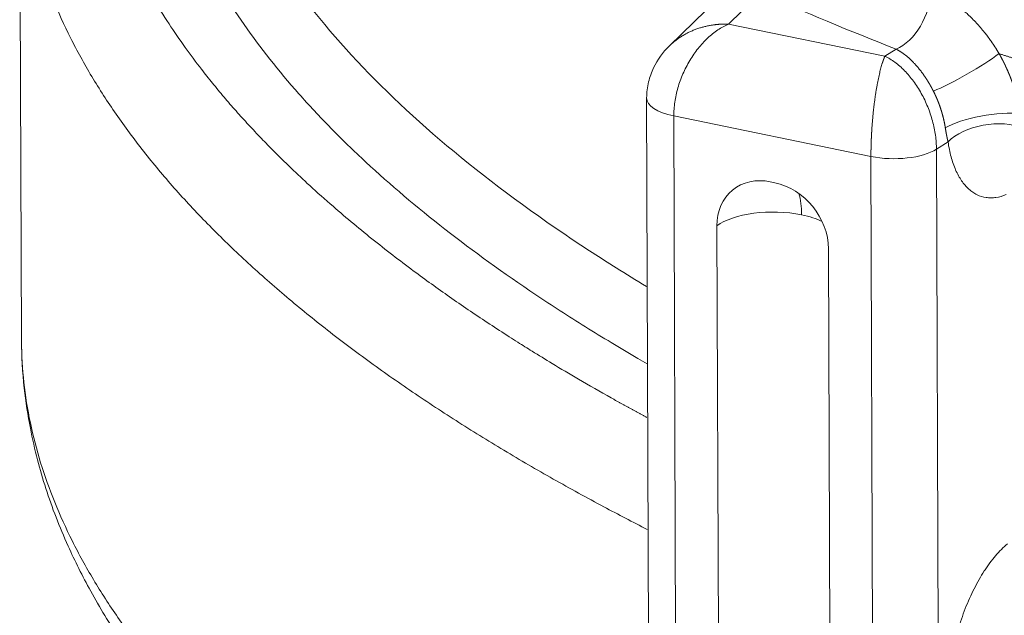
# Model space of a CAD drawing. Units: millimetres. Extents: x 0 to 594, y 0 to 420.
# Drawn here: x 360 to 376, y 157 to 167 of the extents above; entities that cross this region are included whole.
import ezdxf

# ---------------------------------------------------------------- set-up
doc = ezdxf.new("R2010")
doc.units = ezdxf.units.MM
doc.layers.add('1', color=7, linetype='Continuous', true_color=0xffffff)

msp = doc.modelspace()

# ---------------------------------------------------------------- linework, layer by layer
at = {"layer": '1', "color": 3, "linetype": 'Continuous', "lineweight": 18}
for p, q in [((359.5604, 169.6577), (359.59, 161.31)), ((371.2587, 167.0927), (370.3364, 166.1851)), ((369.9586, 165.3186), (370.18, 102.7915)), ((372.0097, 163.9307), (372.0837, 163.9155)), ((371.3343, 104.0263), (371.1247, 163.1983)), ((372.9752, 162.8178), (373.1847, 103.6458))]:
    msp.add_line(p, q, dxfattribs=at)
at = {"layer": '1', "color": 7, "linetype": 'Continuous', "lineweight": 13}
for p, q in [((371.8477, 167.0663), (371.3184, 166.5454)), ((371.3184, 166.5454), (373.91, 166.0125)), ((373.91, 166.0125), (374.0953, 166.1311)), ((370.4091, 165.0218), (370.6305, 102.4947)), ((373.6789, 164.3494), (370.4091, 165.0218)), ((374.9573, 164.5939), (374.7657, 164.4713)), ((374.7657, 164.4713), (374.9872, 101.9442)), ((373.6789, 164.3494), (373.9004, 101.8223))]:
    msp.add_line(p, q, dxfattribs=at)
for centre, major_axis, ratio, start_param, end_param in [((374.0926, 166.8936), (-0.3043, -0.7758), 0.6413108, 0.5535553, 2.0809114), ((375.239, 165.8071), (-0.7229, -0.4145), 0.1159127, 0.6933219, 2.3990497), ((370.7919, 165.3215), (0.8333, 0.003), 0.4033712, 3.1309935, 4.2336503), ((375.5994, 164.8139), (-0.8216, -0.1393), 0.2625991, 3.9191149, 5.6581135), ((375.6613, 164.4161), (-0.8249, -0.118), 0.558964, 3.9115953, 5.6499166), ((374.0617, 164.6491), (0.8333, 0.003), 0.4033712, 4.2336503, 5.7171802), ((372.0691, 163.023), (0.2014, 0.9795), 0.4215207, 5.1733623, 5.6087183), ((372.0499, 163.008), (-1.0417, -0.0037), 0.4033712, 4.2336503, 5.8044466), ((372.0499, 163.008), (-1.0417, -0.0037), 0.4033712, 3.8060501, 4.2336503)]:
    msp.add_ellipse(centre, major_axis=major_axis, ratio=ratio, start_param=start_param, end_param=end_param, dxfattribs=at)
at = {"layer": '1', "color": 3, "linetype": 'Continuous', "lineweight": 18}
for centre, start_param, end_param in [((372.0129, 163.0156), 5.5197859, 7.0905823), ((372.0869, 163.0004), 3.9489896, 5.5197859)]:
    msp.add_ellipse(centre, major_axis=(-0.6164, 0.7874), ratio=0.812165, start_param=start_param, end_param=end_param, dxfattribs=at)
at = {"layer": '1', "color": 7, "linetype": 'Continuous', "lineweight": 13}
for points, knots in [([(361.3986, 173.8961), (361.385, 173.8689), (361.3396, 173.7769), (361.2705, 173.6295), (361.1976, 173.4633), (361.1409, 173.326), (361.0984, 173.2176), (361.0686, 173.1384), (361.0278, 173.0266), (360.9673, 172.8509), (360.8845, 172.5796), (360.7985, 172.2427), (360.7316, 171.9008), (360.6851, 171.5715), (360.6567, 171.2721), (360.642, 170.959), (360.643, 170.6242), (360.6621, 170.2848), (360.6979, 169.958), (360.7432, 169.6686), (360.7991, 169.3858), (360.8686, 169.0969), (360.9569, 168.7895), (361.0596, 168.482), (361.1511, 168.2416), (361.2279, 168.0555), (361.2903, 167.911), (361.3733, 167.729), (361.4801, 167.5097), (361.6145, 167.2532), (361.7979, 166.9293), (362.0272, 166.5602), (362.2955, 166.1685), (362.5398, 165.8403), (362.7572, 165.5657), (362.9482, 165.3351), (363.1473, 165.1051), (363.3545, 164.8758), (363.5303, 164.689), (363.6905, 164.5236), (363.8537, 164.3589), (364.0847, 164.1332), (364.3899, 163.8472), (364.7353, 163.5393), (365.0956, 163.2334), (365.4405, 162.9527), (365.7843, 162.6838), (366.1121, 162.437), (366.4257, 162.2083), (366.7281, 161.9944), (367.0376, 161.7816), (367.3543, 161.5699), (367.617, 161.3993), (367.852, 161.2496), (368.0882, 161.1015), (368.4215, 160.8972), (368.8574, 160.638), (369.2017, 160.4406), (369.4135, 160.3217), (369.4547, 160.2987), (369.4959, 160.2757), (369.537, 160.2528), (369.578, 160.23), (369.619, 160.2074), (369.66, 160.1848), (369.7009, 160.1623), (369.7417, 160.1399), (369.7825, 160.1176), (369.8232, 160.0954), (369.8639, 160.0733), (369.9045, 160.0513), (369.9369, 160.0337), (369.9558, 160.0235), (369.9612, 160.0206)], [0, 0, 0, 0, 0.0056324, 0.0190463, 0.0304701, 0.0398988, 0.0473282, 0.0527548, 0.056176, 0.070285, 0.0887927, 0.1117215, 0.1391009, 0.1584831, 0.1787816, 0.2000032, 0.2221551, 0.2468547, 0.2690459, 0.2887108, 0.3058328, 0.3267775, 0.3477743, 0.368824, 0.3899276, 0.3972904, 0.4072434, 0.4197961, 0.4349608, 0.4527522, 0.4731879, 0.5026396, 0.5302464, 0.5559889, 0.572471, 0.5889869, 0.6055366, 0.6221202, 0.6387378, 0.6462722, 0.6583223, 0.6749079, 0.6960562, 0.7218011, 0.7438223, 0.7651212, 0.7856918, 0.805528, 0.8222459, 0.8389946, 0.855774, 0.8725837, 0.8894234, 0.8967614, 0.908734, 0.9253579, 0.9466563, 0.9726577, 0.9745976, 0.9765315, 0.9784592, 0.9803809, 0.9822965, 0.984206, 0.9861094, 0.9880068, 0.989898, 0.9917831, 0.9936621, 0.995535, 0.9974018, 0.9992624, 1, 1, 1, 1]), ([(369.9675, 160.9125), (369.9159, 160.9422), (369.5658, 161.1446), (369.2259, 161.3491), (368.6614, 161.7009), (368.3868, 161.8783), (367.0529, 162.7715), (366.1109, 163.5071), (365.1001, 164.444), (364.9062, 164.6322), (364.5354, 165.0102), (364.0046, 165.5795), (363.2478, 166.538), (362.7808, 167.3116), (362.4833, 167.893), (362.3929, 168.0869), (362.2299, 168.4751), (361.8664, 169.4458), (361.724, 170.4159), (361.7592, 171.3766), (361.7751, 171.5683), (361.8247, 171.9505), (361.8983, 172.3675), (362.014, 172.7812), (362.0893, 173.0047)], [0, 0, 0, 0, 0.0080522, 0.0548676, 0.0548676, 0.101683, 0.101683, 0.2889445, 0.2889445, 0.3357599, 0.3357599, 0.3825753, 0.4762061, 0.5698368, 0.5698368, 0.6166522, 0.6166522, 0.6634676, 0.8507291, 0.8507291, 0.8975445, 0.8975445, 0.9443599, 1, 1, 1, 1]), ([(362.4699, 171.692), (362.4732, 170.7671), (362.6852, 169.8318), (363.6013, 167.7977), (364.3873, 166.6998), (366.5155, 164.553), (367.8577, 163.5042), (369.618, 162.3982), (369.7845, 162.2957), (369.9537, 162.1938)], [0, 0, 0, 0, 0.2872705, 0.2872705, 0.6262428, 0.6262428, 0.9652152, 0.9652152, 1, 1, 1, 1]), ([(369.9698, 158.1629), (369.7278, 158.2862), (369.4877, 158.4113), (368.9669, 158.6894), (368.6869, 158.843), (368.1341, 159.1555), (367.8612, 159.3144), (367.3232, 159.6373), (367.0581, 159.8013), (366.5367, 160.1344), (366.2803, 160.3036), (365.7773, 160.6469), (365.5306, 160.8211), (365.0477, 161.1745), (364.8116, 161.3537), (364.3508, 161.7169), (364.1262, 161.901), (363.6894, 162.2738), (363.4772, 162.4626), (363.0663, 162.8448), (362.8676, 163.0382), (362.4846, 163.4293), (362.3004, 163.627), (361.9472, 164.0267), (361.7783, 164.2286), (361.4569, 164.6364), (361.3044, 164.8422), (361.0167, 165.2575), (360.8815, 165.467), (360.6293, 165.8893), (360.5123, 166.1021), (360.2975, 166.5307), (360.1996, 166.7465), (360.0238, 167.1807), (359.9459, 167.3992), (359.8109, 167.8383), (359.7537, 168.059), (359.661, 168.5022), (359.6253, 168.7247), (359.5762, 169.1711), (359.5627, 169.395), (359.5605, 169.6321), (359.5604, 169.6448), (359.5604, 169.6575)], [0, 0, 0, 0, 0.0422425, 0.0422425, 0.0925014, 0.0925014, 0.1427602, 0.1427602, 0.193019, 0.193019, 0.2432779, 0.2432779, 0.2935367, 0.2935367, 0.3437955, 0.3437955, 0.3940544, 0.3940544, 0.4443132, 0.4443132, 0.494572, 0.494572, 0.5448309, 0.5448309, 0.5950897, 0.5950897, 0.6453485, 0.6453485, 0.6956074, 0.6956074, 0.7458662, 0.7458662, 0.796125, 0.796125, 0.8463839, 0.8463839, 0.8966427, 0.8966427, 0.9469015, 0.9469015, 0.9971604, 0.9971604, 1, 1, 1, 1]), ([(374.6754, 167.1021), (374.677, 167.1015), (374.6802, 167.1002), (374.685, 167.0983), (374.6897, 167.0964), (374.6945, 167.0945), (374.6993, 167.0925), (374.7041, 167.0906), (374.7089, 167.0886), (374.7137, 167.0866), (374.7184, 167.0846), (374.7232, 167.0825), (374.728, 167.0805), (374.7328, 167.0784), (374.7375, 167.0763), (374.7423, 167.0742), (374.7471, 167.0721), (374.7518, 167.0699), (374.7566, 167.0678), (374.7614, 167.0656), (374.7661, 167.0634), (374.7709, 167.0612), (374.7756, 167.059), (374.7804, 167.0567), (374.7852, 167.0545), (374.7899, 167.0522), (374.7947, 167.0499), (374.7994, 167.0476), (374.8042, 167.0452), (374.8089, 167.0429), (374.8136, 167.0405), (374.8184, 167.0381), (374.8231, 167.0357), (374.8279, 167.0333), (374.8326, 167.0308), (374.8373, 167.0284), (374.8421, 167.0259), (374.8468, 167.0234), (374.8515, 167.0209), (374.8563, 167.0183), (374.861, 167.0158), (374.8657, 167.0132), (374.8705, 167.0106), (374.8752, 167.008), (374.8799, 167.0054), (374.8846, 167.0028), (374.8893, 167.0001), (374.8941, 166.9975), (374.8988, 166.9948), (374.9035, 166.9921), (374.9082, 166.9893), (374.9129, 166.9866), (374.9176, 166.9838), (374.9223, 166.981), (374.927, 166.9783), (374.9318, 166.9754), (374.9365, 166.9726), (374.9412, 166.9698), (374.9459, 166.9669), (374.9506, 166.964), (374.9553, 166.9611), (374.96, 166.9582), (374.9646, 166.9552), (374.9693, 166.9523), (374.974, 166.9493), (374.9787, 166.9463), (374.9834, 166.9433), (375.0071, 166.928), (375.0494, 166.8995), (375.11, 166.8555), (375.1697, 166.8087), (375.2286, 166.7593), (375.2919, 166.7026), (375.359, 166.638), (375.4292, 166.5648), (375.4974, 166.4881), (375.544, 166.4316), (375.5706, 166.398), (375.5781, 166.3885), (375.5855, 166.3789), (375.5929, 166.3694), (375.6003, 166.3597), (375.6076, 166.3501), (375.6149, 166.3404), (375.6222, 166.3307), (375.6294, 166.3209), (375.6365, 166.3112), (375.6437, 166.3013), (375.6508, 166.2915), (375.6579, 166.2816), (375.6649, 166.2717), (375.6719, 166.2617), (375.6788, 166.2517), (375.6858, 166.2417), (375.6926, 166.2317), (375.6995, 166.2216), (375.7063, 166.2115), (375.7131, 166.2013), (375.7198, 166.1911), (375.7265, 166.1809), (375.7332, 166.1707), (375.7398, 166.1604), (375.7464, 166.1501), (375.753, 166.1397), (375.7595, 166.1293), (375.766, 166.1189), (375.7724, 166.1085), (375.7788, 166.098), (375.7852, 166.0875), (375.7916, 166.077), (375.7979, 166.0664), (375.802, 166.0593), (375.8041, 166.0558)], [0, 0, 0, 0, 0.0038259, 0.0076505, 0.0114739, 0.015296, 0.0191169, 0.0229367, 0.0267554, 0.0305729, 0.0343894, 0.0382049, 0.0420193, 0.0458328, 0.0496454, 0.0534571, 0.057268, 0.061078, 0.0648872, 0.0686957, 0.0725035, 0.0763105, 0.080117, 0.0839228, 0.087728, 0.0915327, 0.0953369, 0.0991405, 0.1029438, 0.1067466, 0.1105491, 0.1143512, 0.118153, 0.1219545, 0.1257558, 0.1295569, 0.1333578, 0.1371586, 0.1409592, 0.1447598, 0.1485604, 0.152361, 0.1561616, 0.1599622, 0.163763, 0.1675639, 0.171365, 0.1751663, 0.1789678, 0.1827696, 0.1865717, 0.1903741, 0.194177, 0.1979802, 0.2017839, 0.205588, 0.2093927, 0.2131979, 0.2170037, 0.2208101, 0.2246171, 0.2284248, 0.2322333, 0.2360425, 0.2398525, 0.2436633, 0.2474749, 0.2512874, 0.301387, 0.3512702, 0.401015, 0.4506998, 0.5004025, 0.5633988, 0.625987, 0.6883291, 0.7505903, 0.7577992, 0.7650005, 0.7721945, 0.7793813, 0.7865613, 0.7937346, 0.8009015, 0.8080623, 0.8152172, 0.8223665, 0.8295104, 0.8366491, 0.8437829, 0.8509121, 0.8580369, 0.8651575, 0.8722743, 0.8793874, 0.8864972, 0.8936038, 0.9007075, 0.9078087, 0.9149074, 0.922004, 0.9290988, 0.936192, 0.9432838, 0.9503745, 0.9574644, 0.9645537, 0.9716426, 0.9787314, 0.9858205, 0.9929099, 1, 1, 1, 1]), ([(370.3329, 166.1816), (370.3393, 166.1879), (370.3609, 166.2088), (370.3982, 166.2423), (370.4464, 166.281), (370.4967, 166.3173), (370.5502, 166.3519), (370.6048, 166.3833), (370.6604, 166.4117), (370.7169, 166.4373), (370.7768, 166.461), (370.8361, 166.4812), (370.8948, 166.4983), (370.9532, 166.5126), (371.0158, 166.5252), (371.0611, 166.532), (371.0872, 166.5353), (371.0929, 166.536), (371.0987, 166.5367), (371.1048, 166.5374), (371.111, 166.5381), (371.1175, 166.5387), (371.1241, 166.5394), (371.1309, 166.5401), (371.1379, 166.5407), (371.1451, 166.5413), (371.1525, 166.5419), (371.1601, 166.5425), (371.1678, 166.543), (371.1758, 166.5435), (371.184, 166.544), (371.1923, 166.5445), (371.2009, 166.5449), (371.2096, 166.5452), (371.2186, 166.5456), (371.2277, 166.5458), (371.237, 166.5461), (371.2465, 166.5462), (371.2562, 166.5463), (371.2661, 166.5464), (371.2762, 166.5463), (371.2865, 166.5462), (371.2969, 166.546), (371.3076, 166.5458), (371.3148, 166.5456), (371.3184, 166.5454)], [0, 0, 0, 0, 0.0261036, 0.086451, 0.1438104, 0.2025563, 0.2626939, 0.3242283, 0.3798879, 0.4375582, 0.4972419, 0.5589414, 0.6107256, 0.6657583, 0.7240402, 0.7855719, 0.790587, 0.795772, 0.8011269, 0.8066517, 0.8123465, 0.8182112, 0.8242459, 0.8304504, 0.8368249, 0.8433693, 0.8500837, 0.856968, 0.8640222, 0.8712463, 0.8786404, 0.8862044, 0.8939383, 0.9018421, 0.9099159, 0.9181597, 0.9265733, 0.9351569, 0.9439104, 0.9528338, 0.9619272, 0.9711905, 0.9806237, 0.9902269, 1, 1, 1, 1]), ([(370.4091, 165.0218), (370.4089, 165.0593), (370.4103, 165.0973), (370.4159, 165.1742), (370.4201, 165.2131), (370.4315, 165.2914), (370.4387, 165.3308), (370.4558, 165.4096), (370.4657, 165.4491), (370.4997, 165.5671), (370.5277, 165.6452), (370.5937, 165.7974), (370.6316, 165.8713), (370.7158, 166.0124), (370.7621, 166.0794), (370.8612, 166.2039), (370.914, 166.2614), (371.0243, 166.3646), (371.0817, 166.4104), (371.1988, 166.4883), (371.2586, 166.5206), (371.3184, 166.5454)], [0, 0, 0, 0, 0.0625, 0.0625, 0.125, 0.125, 0.1875, 0.1875, 0.25, 0.25, 0.375, 0.375, 0.5, 0.5, 0.625, 0.625, 0.75, 0.75, 0.875, 0.875, 1, 1, 1, 1]), ([(374.7137, 165.4347), (374.7129, 165.4362), (374.7114, 165.4392), (374.7091, 165.4437), (374.7068, 165.4482), (374.7045, 165.4527), (374.7021, 165.4572), (374.6998, 165.4617), (374.6974, 165.4662), (374.6951, 165.4707), (374.6927, 165.4752), (374.6903, 165.4797), (374.6878, 165.4842), (374.6854, 165.4887), (374.683, 165.4932), (374.6805, 165.4978), (374.678, 165.5023), (374.6756, 165.5068), (374.6731, 165.5113), (374.6705, 165.5158), (374.668, 165.5203), (374.6655, 165.5248), (374.6629, 165.5294), (374.6604, 165.5339), (374.6578, 165.5384), (374.6552, 165.5429), (374.6526, 165.5474), (374.65, 165.5519), (374.6473, 165.5564), (374.6447, 165.561), (374.642, 165.5655), (374.6394, 165.57), (374.6367, 165.5745), (374.634, 165.579), (374.6313, 165.5835), (374.6285, 165.588), (374.6258, 165.5925), (374.623, 165.597), (374.6203, 165.6015), (374.6175, 165.606), (374.6147, 165.6105), (374.6119, 165.6149), (374.609, 165.6194), (374.6062, 165.6239), (374.6034, 165.6284), (374.6005, 165.6329), (374.5976, 165.6373), (374.5947, 165.6418), (374.5918, 165.6463), (374.5889, 165.6507), (374.586, 165.6552), (374.583, 165.6596), (374.5698, 165.6795), (374.5455, 165.7148), (374.5088, 165.7645), (374.4697, 165.814), (374.4307, 165.8597), (374.3918, 165.902), (374.3528, 165.9416), (374.3104, 165.9812), (374.2801, 166.007), (374.263, 166.0208), (374.2603, 166.023), (374.2575, 166.0252), (374.2545, 166.0276), (374.2515, 166.03), (374.2484, 166.0324), (374.2451, 166.0349), (374.2418, 166.0375), (374.2384, 166.0401), (374.2349, 166.0428), (374.2313, 166.0455), (374.2275, 166.0483), (374.2237, 166.0511), (374.2198, 166.054), (374.2158, 166.0569), (374.2116, 166.0598), (374.2074, 166.0628), (374.2031, 166.0659), (374.1986, 166.069), (374.1941, 166.0721), (374.1895, 166.0752), (374.1848, 166.0784), (374.1799, 166.0816), (374.175, 166.0848), (374.1699, 166.0881), (374.1648, 166.0913), (374.1596, 166.0946), (374.1542, 166.0979), (374.1488, 166.1012), (374.1432, 166.1046), (374.1376, 166.1079), (374.1319, 166.1112), (374.126, 166.1146), (374.1201, 166.1179), (374.114, 166.1212), (374.1079, 166.1245), (374.1016, 166.1278), (374.0974, 166.13), (374.0953, 166.1311)], [0, 0, 0, 0, 0.0046247, 0.0092599, 0.0139056, 0.0185617, 0.0232284, 0.0279055, 0.0325932, 0.0372914, 0.0420001, 0.0467194, 0.0514492, 0.0561896, 0.0609406, 0.0657021, 0.0704743, 0.075257, 0.0800504, 0.0848543, 0.0896689, 0.0944941, 0.09933, 0.1041765, 0.1090337, 0.1139016, 0.1187801, 0.1236694, 0.1285693, 0.1334799, 0.1384012, 0.1433333, 0.1482761, 0.1532296, 0.1581939, 0.1631689, 0.1681547, 0.1731513, 0.1781586, 0.1831767, 0.1882056, 0.1932453, 0.1982959, 0.2033572, 0.2084294, 0.2135124, 0.2186062, 0.2237109, 0.2288264, 0.2339528, 0.2390901, 0.2442382, 0.2493972, 0.3081547, 0.3694333, 0.4332415, 0.4995865, 0.5557168, 0.6159462, 0.6802771, 0.7487113, 0.7526449, 0.7567234, 0.7609466, 0.7653147, 0.7698276, 0.7744853, 0.7792879, 0.7842353, 0.7893275, 0.7945645, 0.7999463, 0.805473, 0.8111445, 0.8169608, 0.8229219, 0.8290279, 0.8352787, 0.8416743, 0.8482147, 0.8549, 0.8617301, 0.868705, 0.8758248, 0.8830893, 0.8904987, 0.8980529, 0.905752, 0.9135958, 0.9215845, 0.9297181, 0.9379964, 0.9464196, 0.9549876, 0.9637004, 0.9725581, 0.9815606, 0.9907079, 1, 1, 1, 1]), ([(373.6789, 164.3494), (373.6789, 164.3508), (373.6789, 164.3538), (373.6789, 164.3583), (373.6789, 164.3627), (373.6789, 164.3672), (373.6789, 164.3717), (373.6789, 164.3761), (373.6789, 164.3806), (373.6789, 164.3851), (373.6789, 164.3896), (373.6789, 164.3942), (373.6789, 164.3987), (373.679, 164.4032), (373.679, 164.4078), (373.679, 164.4123), (373.6791, 164.4169), (373.6791, 164.4215), (373.6791, 164.426), (373.6792, 164.4306), (373.6792, 164.4352), (373.6793, 164.4398), (373.6793, 164.4444), (373.6794, 164.449), (373.6795, 164.4537), (373.6795, 164.4583), (373.6796, 164.4629), (373.6797, 164.4676), (373.6798, 164.4722), (373.6798, 164.4769), (373.6799, 164.4815), (373.68, 164.4862), (373.6801, 164.4909), (373.6802, 164.4956), (373.6803, 164.5003), (373.6804, 164.505), (373.6805, 164.5097), (373.6806, 164.5144), (373.6807, 164.5191), (373.6809, 164.5239), (373.681, 164.5286), (373.6811, 164.5333), (373.6812, 164.5381), (373.6814, 164.5428), (373.6815, 164.5476), (373.6816, 164.5524), (373.6818, 164.5571), (373.6819, 164.5619), (373.6821, 164.5667), (373.6822, 164.5715), (373.6824, 164.5763), (373.6826, 164.5811), (373.6827, 164.5859), (373.6829, 164.5907), (373.6831, 164.5955), (373.6832, 164.6003), (373.6834, 164.6052), (373.6836, 164.61), (373.6838, 164.6148), (373.684, 164.6197), (373.6842, 164.6245), (373.6844, 164.6294), (373.6846, 164.6342), (373.6848, 164.6391), (373.685, 164.644), (373.6852, 164.6489), (373.6854, 164.6537), (373.6856, 164.6586), (373.6859, 164.6635), (373.6861, 164.6684), (373.6863, 164.6733), (373.6866, 164.6782), (373.6868, 164.6831), (373.687, 164.688), (373.6873, 164.6929), (373.6875, 164.6978), (373.6878, 164.7028), (373.688, 164.7077), (373.6883, 164.7126), (373.6886, 164.7175), (373.6888, 164.7225), (373.6891, 164.7274), (373.6894, 164.7324), (373.6897, 164.7373), (373.6899, 164.7422), (373.6902, 164.7472), (373.6905, 164.7522), (373.6908, 164.7571), (373.6911, 164.7621), (373.6914, 164.767), (373.6917, 164.772), (373.692, 164.777), (373.6923, 164.7819), (373.6926, 164.7869), (373.6929, 164.7919), (373.6933, 164.7969), (373.6936, 164.8019), (373.6952, 164.826), (373.6982, 164.8697), (373.7032, 164.9329), (373.7088, 164.9964), (373.7149, 165.0598), (373.7215, 165.1228), (373.7287, 165.1855), (373.7365, 165.2482), (373.7447, 165.3094), (373.7533, 165.3691), (373.7622, 165.4273), (373.7718, 165.4852), (373.7816, 165.5404), (373.7915, 165.5929), (373.8016, 165.643), (373.8124, 165.6928), (373.8231, 165.7388), (373.8336, 165.7814), (373.8441, 165.8211), (373.8554, 165.8608), (373.8635, 165.8873), (373.8682, 165.902), (373.8693, 165.9051), (373.8703, 165.9084), (373.8714, 165.9117), (373.8725, 165.9151), (373.8737, 165.9185), (373.8749, 165.9221), (373.8761, 165.9257), (373.8774, 165.9294), (373.8787, 165.9331), (373.88, 165.9369), (373.8814, 165.9408), (373.8828, 165.9447), (373.8842, 165.9487), (373.8857, 165.9527), (373.8872, 165.9568), (373.8887, 165.9609), (373.8903, 165.9651), (373.8919, 165.9693), (373.8936, 165.9735), (373.8952, 165.9777), (373.897, 165.982), (373.8987, 165.9864), (373.9005, 165.9907), (373.9023, 165.995), (373.9042, 165.9994), (373.9061, 166.0038), (373.908, 166.0081), (373.9093, 166.011), (373.91, 166.0125)], [0, 0, 0, 0, 0.0024148, 0.0048303, 0.0072464, 0.0096631, 0.0120804, 0.0144984, 0.016917, 0.0193362, 0.0217561, 0.0241766, 0.0265978, 0.0290196, 0.031442, 0.0338651, 0.0362889, 0.0387134, 0.0411385, 0.0435643, 0.0459907, 0.0484179, 0.0508457, 0.0532742, 0.0557034, 0.0581332, 0.0605638, 0.0629951, 0.065427, 0.0678597, 0.0702931, 0.0727272, 0.075162, 0.0775975, 0.0800338, 0.0824708, 0.0849085, 0.0873469, 0.0897861, 0.092226, 0.0946666, 0.097108, 0.0995502, 0.1019931, 0.1044367, 0.1068811, 0.1093263, 0.1117723, 0.114219, 0.1166665, 0.1191147, 0.1215637, 0.1240136, 0.1264642, 0.1289156, 0.1313677, 0.1338207, 0.1362745, 0.1387291, 0.1411845, 0.1436407, 0.1460977, 0.1485555, 0.1510141, 0.1534736, 0.1559339, 0.158395, 0.160857, 0.1633197, 0.1657834, 0.1682478, 0.1707131, 0.1731793, 0.1756463, 0.1781142, 0.1805829, 0.1830525, 0.1855229, 0.1879942, 0.1904664, 0.1929395, 0.1954134, 0.1978882, 0.2003639, 0.2028405, 0.205318, 0.2077963, 0.2102756, 0.2127558, 0.2152368, 0.2177188, 0.2202017, 0.2226855, 0.2251702, 0.2276559, 0.2301424, 0.2326299, 0.2351183, 0.2663648, 0.2979427, 0.3298579, 0.3621159, 0.3940194, 0.4264497, 0.4594114, 0.4929089, 0.5247479, 0.5573564, 0.5907375, 0.6248939, 0.6557893, 0.6878008, 0.72093, 0.755178, 0.7839223, 0.8144697, 0.8468207, 0.8809757, 0.8837594, 0.8866375, 0.8896099, 0.8926766, 0.8958377, 0.899093, 0.9024427, 0.9058867, 0.9094251, 0.9130577, 0.9167847, 0.920606, 0.9245217, 0.9285316, 0.9326359, 0.9368345, 0.9411275, 0.9455147, 0.9499963, 0.9545722, 0.9592425, 0.964007, 0.9688659, 0.9738191, 0.9788666, 0.9840085, 0.9892447, 0.9945752, 1, 1, 1, 1]), ([(374.7657, 164.4713), (374.7656, 164.5087), (374.7641, 164.5468), (374.7584, 164.6238), (374.7541, 164.6628), (374.743, 164.7413), (374.7361, 164.7808), (374.7197, 164.86), (374.7101, 164.8997), (374.6778, 165.0184), (374.6511, 165.097), (374.5887, 165.2504), (374.553, 165.3251), (374.4738, 165.4678), (374.4303, 165.5357), (374.3373, 165.6621), (374.2878, 165.7206), (374.1846, 165.826), (374.1309, 165.8728), (374.0215, 165.9531), (373.9657, 165.9864), (373.91, 166.0125)], [0, 0, 0, 0, 0.0625, 0.0625, 0.125, 0.125, 0.1875, 0.1875, 0.25, 0.25, 0.375, 0.375, 0.5, 0.5, 0.625, 0.625, 0.75, 0.75, 0.875, 0.875, 1, 1, 1, 1]), ([(375.8041, 166.0558), (375.8052, 166.054), (375.8072, 166.0503), (375.8103, 166.0449), (375.8133, 166.0395), (375.8164, 166.034), (375.8194, 166.0285), (375.8224, 166.0231), (375.8254, 166.0176), (375.8284, 166.0121), (375.8314, 166.0067), (375.8344, 166.0012), (375.8373, 165.9957), (375.8403, 165.9902), (375.8432, 165.9847), (375.8461, 165.9792), (375.8491, 165.9737), (375.852, 165.9682), (375.8548, 165.9627), (375.8577, 165.9571), (375.8606, 165.9516), (375.8635, 165.9461), (375.8663, 165.9405), (375.8692, 165.935), (375.872, 165.9294), (375.8748, 165.9239), (375.8776, 165.9183), (375.8804, 165.9127), (375.8832, 165.9071), (375.8859, 165.9016), (375.8887, 165.896), (375.8914, 165.8904), (375.8942, 165.8848), (375.8969, 165.8792), (375.8996, 165.8736), (375.9023, 165.868), (375.905, 165.8623), (375.9077, 165.8567), (375.9104, 165.8511), (375.913, 165.8454), (375.9157, 165.8398), (375.9183, 165.8341), (375.9209, 165.8285), (375.9235, 165.8228), (375.9262, 165.8172), (375.9287, 165.8115), (375.9313, 165.8058), (375.9339, 165.8001), (375.9364, 165.7945), (375.939, 165.7888), (375.9415, 165.7831), (375.944, 165.7774), (375.9466, 165.7717), (375.9491, 165.7659), (375.9516, 165.7602), (375.954, 165.7545), (375.9565, 165.7488), (375.959, 165.743), (375.9614, 165.7373), (375.9638, 165.7315), (375.9662, 165.7258), (375.9687, 165.72), (375.9711, 165.7143), (375.9734, 165.7085), (375.9758, 165.7027), (375.9782, 165.697), (375.9805, 165.6912), (375.9829, 165.6854), (375.9852, 165.6796), (375.9875, 165.6738), (375.9898, 165.668), (375.9921, 165.6622), (375.9944, 165.6563), (375.9967, 165.6505), (375.999, 165.6447), (376.0012, 165.6389), (376.0035, 165.633), (376.0057, 165.6272), (376.0079, 165.6213), (376.0101, 165.6155), (376.0123, 165.6096), (376.0145, 165.6037), (376.0167, 165.5979), (376.0188, 165.592), (376.021, 165.5861), (376.0231, 165.5802), (376.0306, 165.5595), (376.043, 165.5239), (376.0597, 165.4734), (376.0755, 165.4226), (376.0904, 165.3717), (376.1008, 165.3336), (376.1073, 165.3084), (376.1105, 165.2962), (376.1135, 165.284), (376.1165, 165.2718), (376.1195, 165.2596), (376.1224, 165.2474), (376.1253, 165.2352), (376.128, 165.223), (376.1308, 165.2109), (376.1335, 165.1987), (376.1361, 165.1865), (376.1387, 165.1743), (376.1412, 165.1621), (376.1436, 165.1499), (376.146, 165.1377), (376.1484, 165.1255), (376.1507, 165.1133), (376.1529, 165.1011), (376.1551, 165.0889), (376.1572, 165.0767), (376.1586, 165.0686), (376.1593, 165.0646)], [0, 0, 0, 0, 0.0058799, 0.0117577, 0.0176334, 0.0235072, 0.029379, 0.0352489, 0.041117, 0.0469833, 0.0528479, 0.0587108, 0.0645721, 0.0704318, 0.0762899, 0.0821466, 0.0880019, 0.0938558, 0.0997083, 0.1055596, 0.1114097, 0.1172587, 0.1231065, 0.1289533, 0.1347991, 0.1406439, 0.1464878, 0.1523309, 0.1581732, 0.1640147, 0.1698556, 0.1756958, 0.1815355, 0.1873746, 0.1932132, 0.1990514, 0.2048893, 0.2107268, 0.2165641, 0.2224011, 0.228238, 0.2340748, 0.2399115, 0.2457482, 0.251585, 0.2574219, 0.2632589, 0.2690962, 0.2749337, 0.2807715, 0.2866097, 0.2924483, 0.2982874, 0.3041271, 0.3099673, 0.3158081, 0.3216496, 0.3274919, 0.3333349, 0.3391789, 0.3450237, 0.3508694, 0.3567162, 0.362564, 0.3684129, 0.374263, 0.3801143, 0.3859668, 0.3918207, 0.3976759, 0.4035326, 0.4093908, 0.4152505, 0.4211117, 0.4269746, 0.4328392, 0.4387055, 0.4445737, 0.4504436, 0.4563155, 0.4621893, 0.4680651, 0.473943, 0.4798229, 0.485705, 0.4915894, 0.497476, 0.5476807, 0.5978461, 0.6480054, 0.6981919, 0.7484387, 0.760428, 0.7724133, 0.7843953, 0.7963743, 0.8083507, 0.8203251, 0.8322979, 0.8442695, 0.8562404, 0.868211, 0.8801818, 0.8921533, 0.9041258, 0.9160999, 0.928076, 0.9400546, 0.9520361, 0.9640209, 0.9760095, 0.9880024, 1, 1, 1, 1]), ([(402.6252, 160.5398), (402.6144, 160.541), (402.5928, 160.5436), (402.5604, 160.5474), (402.528, 160.5511), (402.4956, 160.5549), (402.4633, 160.5587), (402.4309, 160.5625), (402.3986, 160.5663), (402.3663, 160.5702), (402.334, 160.574), (402.3017, 160.5778), (402.2695, 160.5816), (402.2372, 160.5855), (402.205, 160.5893), (402.1727, 160.5931), (402.1405, 160.597), (402.1083, 160.6008), (402.0761, 160.6047), (402.044, 160.6085), (402.0118, 160.6124), (401.9797, 160.6163), (401.9476, 160.6201), (401.9155, 160.624), (401.8834, 160.6279), (401.8513, 160.6318), (401.8192, 160.6357), (401.7872, 160.6395), (401.7551, 160.6434), (401.7231, 160.6473), (401.6911, 160.6512), (401.6591, 160.6552), (401.6271, 160.6591), (401.5952, 160.663), (401.5632, 160.6669), (401.5313, 160.6708), (401.4994, 160.6748), (401.4675, 160.6787), (401.4356, 160.6826), (401.4037, 160.6866), (401.3719, 160.6905), (401.34, 160.6945), (401.3082, 160.6984), (401.2764, 160.7024), (401.2446, 160.7064), (401.2128, 160.7103), (401.181, 160.7143), (401.1493, 160.7183), (401.1175, 160.7222), (401.0858, 160.7262), (401.0541, 160.7302), (401.0224, 160.7342), (400.9908, 160.7382), (400.9591, 160.7422), (400.9275, 160.7462), (400.8958, 160.7502), (400.8642, 160.7542), (400.8326, 160.7582), (400.801, 160.7622), (400.7695, 160.7663), (400.7379, 160.7703), (400.7064, 160.7743), (400.6749, 160.7784), (400.6433, 160.7824), (400.6119, 160.7864), (400.5804, 160.7905), (400.5489, 160.7945), (400.5175, 160.7986), (400.486, 160.8026), (400.4546, 160.8067), (400.4232, 160.8108), (400.3919, 160.8148), (400.3605, 160.8189), (400.3291, 160.823), (400.2978, 160.8271), (400.2665, 160.8312), (400.2352, 160.8352), (400.2039, 160.8393), (400.1726, 160.8434), (400.1414, 160.8475), (400.1101, 160.8516), (400.0789, 160.8557), (400.0477, 160.8598), (400.0165, 160.864), (399.9853, 160.8681), (399.9542, 160.8722), (399.923, 160.8763), (399.8919, 160.8804), (399.8608, 160.8846), (399.8297, 160.8887), (399.7986, 160.8929), (399.7676, 160.897), (399.7365, 160.9011), (399.7055, 160.9053), (399.6745, 160.9094), (399.6435, 160.9136), (399.6125, 160.9178), (399.5815, 160.9219), (399.5506, 160.9261), (399.5196, 160.9303), (399.4887, 160.9344), (399.4578, 160.9386), (399.4269, 160.9428), (399.3961, 160.947), (399.3652, 160.9512), (399.3344, 160.9554), (399.3035, 160.9595), (399.2727, 160.9637), (399.2419, 160.9679), (399.2112, 160.9722), (399.1804, 160.9764), (399.1497, 160.9806), (399.119, 160.9848), (399.0882, 160.989), (399.0576, 160.9932), (399.0269, 160.9974), (398.9962, 161.0017), (398.9656, 161.0059), (398.935, 161.0101), (398.9044, 161.0144), (398.6351, 161.0517), (398.1295, 161.123), (397.3911, 161.2303), (396.6597, 161.3398), (395.9354, 161.4514), (395.1532, 161.5754), (394.3138, 161.7125), (393.4187, 161.8637), (392.5327, 162.0184), (391.6555, 162.1764), (390.7864, 162.3379), (389.9248, 162.5028), (389.0709, 162.6713), (388.2265, 162.8428), (387.3909, 163.0175), (386.5636, 163.1954), (385.7428, 163.3769), (384.9313, 163.5616), (384.1284, 163.7493), (383.3337, 163.9404), (382.5445, 164.1355), (381.7646, 164.3337), (380.9935, 164.5352), (380.2304, 164.7402), (379.4718, 164.9498), (378.9541, 165.0969), (378.671, 165.1786), (378.6204, 165.1933), (378.5697, 165.208), (378.5191, 165.2227), (378.4684, 165.2374), (378.4178, 165.2522), (378.3672, 165.2669), (378.3166, 165.2818), (378.266, 165.2966), (378.2154, 165.3115), (378.1648, 165.3263), (378.1142, 165.3413), (378.0636, 165.3562), (378.0131, 165.3712), (377.9626, 165.3862), (377.912, 165.4012), (377.8615, 165.4162), (377.811, 165.4313), (377.7605, 165.4464), (377.71, 165.4615), (377.6596, 165.4767), (377.6091, 165.4918), (377.5587, 165.5071), (377.5083, 165.5223), (377.4578, 165.5375), (377.4074, 165.5528), (377.3571, 165.5681), (377.3067, 165.5835), (377.2563, 165.5988), (377.206, 165.6142), (377.1557, 165.6296), (377.1054, 165.6451), (377.0551, 165.6605), (377.0048, 165.676), (376.9546, 165.6916), (376.9043, 165.7071), (376.8541, 165.7227), (376.8039, 165.7383), (376.7537, 165.7539), (376.7036, 165.7695), (376.6534, 165.7852), (376.6033, 165.8009), (376.5532, 165.8167), (376.5031, 165.8324), (376.453, 165.8482), (376.403, 165.864), (376.353, 165.8798), (376.303, 165.8957), (376.253, 165.9116), (376.203, 165.9275), (376.1531, 165.9435), (376.1031, 165.9594), (376.0533, 165.9754), (376.0034, 165.9914), (375.9535, 166.0075), (375.9037, 166.0236), (375.8539, 166.0396), (375.8207, 166.0504), (375.8041, 166.0558)], [0, 0, 0, 0, 0.0010848, 0.0021693, 0.0032534, 0.0043372, 0.0054206, 0.0065037, 0.0075865, 0.0086689, 0.009751, 0.0108327, 0.0119141, 0.0129951, 0.0140758, 0.0151562, 0.0162362, 0.0173158, 0.0183951, 0.0194741, 0.0205527, 0.0216309, 0.0227089, 0.0237864, 0.0248636, 0.0259405, 0.027017, 0.0280931, 0.0291689, 0.0302443, 0.0313194, 0.0323941, 0.0334685, 0.0345425, 0.0356162, 0.0366895, 0.0377624, 0.038835, 0.0399073, 0.0409791, 0.0420506, 0.0431218, 0.0441926, 0.045263, 0.0463331, 0.0474028, 0.0484721, 0.0495411, 0.0506097, 0.051678, 0.0527458, 0.0538134, 0.0548805, 0.0559473, 0.0570137, 0.0580798, 0.0591455, 0.0602108, 0.0612757, 0.0623403, 0.0634045, 0.0644684, 0.0655318, 0.0665949, 0.0676577, 0.06872, 0.069782, 0.0708436, 0.0719048, 0.0729657, 0.0740262, 0.0750863, 0.076146, 0.0772054, 0.0782644, 0.079323, 0.0803812, 0.0814391, 0.0824965, 0.0835536, 0.0846103, 0.0856667, 0.0867226, 0.0877782, 0.0888334, 0.0898882, 0.0909426, 0.0919966, 0.0930503, 0.0941036, 0.0951565, 0.096209, 0.0972611, 0.0983128, 0.0993642, 0.1004151, 0.1014657, 0.1025159, 0.1035657, 0.1046151, 0.1056641, 0.1067127, 0.107761, 0.1088088, 0.1098563, 0.1109033, 0.11195, 0.1129963, 0.1140422, 0.1150877, 0.1161328, 0.1171775, 0.1182218, 0.1192657, 0.1203092, 0.1213523, 0.1223951, 0.1234374, 0.1244793, 0.1255209, 0.126562, 0.1519701, 0.1772534, 0.2024066, 0.2274242, 0.252301, 0.2838355, 0.315264, 0.3465773, 0.3777664, 0.408913, 0.4400327, 0.4711171, 0.502158, 0.5330085, 0.5639049, 0.5948394, 0.6258035, 0.6565443, 0.6874078, 0.7183854, 0.7494682, 0.7802702, 0.8112869, 0.8425082, 0.8739238, 0.8760523, 0.8781824, 0.8803142, 0.8824477, 0.8845828, 0.8867195, 0.888858, 0.890998, 0.8931397, 0.895283, 0.8974279, 0.8995745, 0.9017227, 0.9038725, 0.9060239, 0.9081769, 0.9103315, 0.9124878, 0.9146456, 0.916805, 0.918966, 0.9211286, 0.9232928, 0.9254585, 0.9276258, 0.9297947, 0.9319651, 0.9341371, 0.9363107, 0.9384858, 0.9406624, 0.9428406, 0.9450203, 0.9472016, 0.9493843, 0.9515686, 0.9537545, 0.9559418, 0.9581307, 0.960321, 0.9625129, 0.9647062, 0.9669011, 0.9690974, 0.9712953, 0.9734946, 0.9756953, 0.9778976, 0.9801013, 0.9823065, 0.9845131, 0.9867212, 0.9889307, 0.9911417, 0.9933541, 0.995568, 0.9977833, 1, 1, 1, 1]), ([(374.9117, 164.8272), (374.9115, 164.8287), (374.911, 164.8318), (374.9103, 164.8363), (374.9096, 164.8409), (374.9088, 164.8455), (374.9081, 164.8501), (374.9073, 164.8547), (374.9065, 164.8593), (374.9057, 164.8639), (374.9049, 164.8685), (374.9041, 164.8731), (374.9032, 164.8777), (374.9024, 164.8823), (374.9015, 164.8869), (374.9006, 164.8916), (374.8997, 164.8962), (374.8988, 164.9008), (374.8979, 164.9054), (374.897, 164.9101), (374.8961, 164.9147), (374.8951, 164.9193), (374.8942, 164.924), (374.8932, 164.9286), (374.8922, 164.9332), (374.8912, 164.9379), (374.8902, 164.9425), (374.8892, 164.9471), (374.8881, 164.9518), (374.8871, 164.9564), (374.886, 164.9611), (374.885, 164.9657), (374.8839, 164.9704), (374.8828, 164.975), (374.8817, 164.9797), (374.8806, 164.9843), (374.8794, 164.989), (374.8783, 164.9936), (374.8771, 164.9983), (374.876, 165.003), (374.8748, 165.0076), (374.8736, 165.0123), (374.8724, 165.0169), (374.8712, 165.0216), (374.8699, 165.0263), (374.8687, 165.0309), (374.8674, 165.0356), (374.8662, 165.0402), (374.8649, 165.0449), (374.8636, 165.0496), (374.8623, 165.0542), (374.861, 165.0589), (374.8596, 165.0636), (374.8583, 165.0682), (374.857, 165.0729), (374.8556, 165.0775), (374.8542, 165.0822), (374.8528, 165.0869), (374.8514, 165.0915), (374.85, 165.0962), (374.8486, 165.1008), (374.8472, 165.1055), (374.8457, 165.1102), (374.8443, 165.1148), (374.8428, 165.1195), (374.8413, 165.1241), (374.8398, 165.1288), (374.8383, 165.1334), (374.8368, 165.1381), (374.8352, 165.1427), (374.8337, 165.1474), (374.8322, 165.152), (374.8306, 165.1567), (374.829, 165.1613), (374.8274, 165.166), (374.8258, 165.1706), (374.8242, 165.1753), (374.8226, 165.1799), (374.8209, 165.1845), (374.8193, 165.1892), (374.8176, 165.1938), (374.816, 165.1984), (374.8143, 165.2031), (374.8126, 165.2077), (374.8109, 165.2123), (374.8092, 165.2169), (374.8074, 165.2216), (374.8057, 165.2262), (374.804, 165.2308), (374.8022, 165.2354), (374.8004, 165.24), (374.7986, 165.2446), (374.7968, 165.2492), (374.795, 165.2538), (374.7932, 165.2584), (374.7914, 165.263), (374.7895, 165.2676), (374.7877, 165.2722), (374.7858, 165.2768), (374.7839, 165.2814), (374.7821, 165.286), (374.7802, 165.2905), (374.7783, 165.2951), (374.7763, 165.2997), (374.7744, 165.3042), (374.7725, 165.3088), (374.7705, 165.3134), (374.7685, 165.3179), (374.7666, 165.3225), (374.7646, 165.327), (374.7626, 165.3315), (374.7606, 165.3361), (374.7586, 165.3406), (374.7565, 165.3451), (374.7545, 165.3497), (374.7524, 165.3542), (374.7504, 165.3587), (374.7483, 165.3632), (374.7462, 165.3677), (374.7441, 165.3722), (374.742, 165.3767), (374.7399, 165.3812), (374.7378, 165.3857), (374.7356, 165.3902), (374.7335, 165.3947), (374.7313, 165.3991), (374.7292, 165.4036), (374.727, 165.4081), (374.7248, 165.4125), (374.7226, 165.417), (374.7204, 165.4214), (374.7182, 165.4258), (374.7159, 165.4303), (374.7144, 165.4332), (374.7137, 165.4347)], [0, 0, 0, 0, 0.0073858, 0.014774, 0.0221648, 0.0295582, 0.0369541, 0.0443526, 0.0517536, 0.0591573, 0.0665635, 0.0739723, 0.0813837, 0.0887977, 0.0962144, 0.1036337, 0.1110556, 0.1184802, 0.1259075, 0.1333374, 0.14077, 0.1482053, 0.1556432, 0.1630839, 0.1705273, 0.1779734, 0.1854223, 0.1928739, 0.2003282, 0.2077853, 0.2152451, 0.2227078, 0.2301732, 0.2376414, 0.2451124, 0.2525862, 0.2600628, 0.2675423, 0.2750246, 0.2825097, 0.2899977, 0.2974885, 0.3049822, 0.3124788, 0.3199783, 0.3274806, 0.3349859, 0.3424941, 0.3500052, 0.3575192, 0.3650362, 0.3725561, 0.380079, 0.3876048, 0.3951336, 0.4026654, 0.4102001, 0.4177379, 0.4252786, 0.4328224, 0.4403692, 0.4479191, 0.4554719, 0.4630278, 0.4705868, 0.4781488, 0.4857139, 0.4932821, 0.5008534, 0.5084278, 0.5160052, 0.5235858, 0.5311695, 0.5387564, 0.5463463, 0.5539394, 0.5615357, 0.5691352, 0.5767378, 0.5843435, 0.5919525, 0.5995647, 0.6071801, 0.6147986, 0.6224204, 0.6300455, 0.6376737, 0.6453053, 0.65294, 0.660578, 0.6682193, 0.6758639, 0.6835118, 0.6911629, 0.6988174, 0.7064751, 0.7141362, 0.7218006, 0.7294683, 0.7371394, 0.7448138, 0.7524916, 0.7601727, 0.7678572, 0.7755451, 0.7832364, 0.7909311, 0.7986292, 0.8063307, 0.8140356, 0.8217439, 0.8294557, 0.8371709, 0.8448896, 0.8526118, 0.8603374, 0.8680664, 0.875799, 0.883535, 0.8912746, 0.8990177, 0.9067642, 0.9145143, 0.9222679, 0.9300251, 0.9377858, 0.9455501, 0.9533179, 0.9610893, 0.9688642, 0.9766428, 0.9844249, 0.9922107, 1, 1, 1, 1]), ([(374.9573, 164.5939), (374.9571, 164.5948), (374.9566, 164.5966), (374.9559, 164.5994), (374.9552, 164.6022), (374.9545, 164.6049), (374.9539, 164.6077), (374.9532, 164.6105), (374.9525, 164.6134), (374.9518, 164.6162), (374.9512, 164.619), (374.9505, 164.6219), (374.9498, 164.6247), (374.9492, 164.6276), (374.9485, 164.6304), (374.9479, 164.6333), (374.9472, 164.6362), (374.9466, 164.6391), (374.9459, 164.642), (374.9453, 164.645), (374.9446, 164.6479), (374.944, 164.6509), (374.9433, 164.6538), (374.9427, 164.6568), (374.9421, 164.6597), (374.9414, 164.6627), (374.9408, 164.6657), (374.9402, 164.6687), (374.9395, 164.6717), (374.9389, 164.6748), (374.9383, 164.6778), (374.9377, 164.6808), (374.937, 164.6839), (374.9364, 164.6869), (374.9358, 164.69), (374.9352, 164.6931), (374.9346, 164.6962), (374.934, 164.6993), (374.9334, 164.7024), (374.9328, 164.7055), (374.9322, 164.7086), (374.9316, 164.7118), (374.931, 164.7149), (374.9304, 164.7181), (374.9298, 164.7212), (374.9292, 164.7244), (374.9286, 164.7276), (374.928, 164.7308), (374.9274, 164.734), (374.9268, 164.7372), (374.9262, 164.7404), (374.9257, 164.7436), (374.9251, 164.7469), (374.9245, 164.7501), (374.9239, 164.7534), (374.9233, 164.7566), (374.9228, 164.7599), (374.9222, 164.7632), (374.9216, 164.7665), (374.9211, 164.7698), (374.9205, 164.7731), (374.9199, 164.7764), (374.9194, 164.7797), (374.9188, 164.783), (374.9183, 164.7864), (374.9177, 164.7897), (374.9172, 164.7931), (374.9166, 164.7965), (374.9161, 164.7998), (374.9155, 164.8032), (374.915, 164.8066), (374.9144, 164.81), (374.9139, 164.8134), (374.9134, 164.8169), (374.9128, 164.8203), (374.9123, 164.8237), (374.9119, 164.826), (374.9117, 164.8272)], [0, 0, 0, 0, 0.013701, 0.0273826, 0.0410452, 0.054689, 0.0683146, 0.0819222, 0.0955122, 0.1090851, 0.1226412, 0.1361808, 0.1497044, 0.1632123, 0.176705, 0.1901827, 0.203646, 0.2170951, 0.2305305, 0.2439525, 0.2573616, 0.2707581, 0.2841425, 0.297515, 0.3108762, 0.3242264, 0.3375661, 0.3508955, 0.3642151, 0.3775254, 0.3908267, 0.4041193, 0.4174038, 0.4306805, 0.4439498, 0.4572122, 0.470468, 0.4837176, 0.4969614, 0.5101999, 0.5234335, 0.5366625, 0.5498874, 0.5631086, 0.5763265, 0.5895414, 0.6027539, 0.6159643, 0.629173, 0.6423804, 0.655587, 0.6687932, 0.6819993, 0.6952058, 0.7084131, 0.7216216, 0.7348317, 0.7480438, 0.7612583, 0.7744757, 0.7876963, 0.8009206, 0.8141489, 0.8273817, 0.8406194, 0.8538624, 0.8671111, 0.8803658, 0.8936271, 0.9068953, 0.9201708, 0.933454, 0.9467454, 0.9600452, 0.973354, 0.9866722, 1, 1, 1, 1]), ([(375.9213, 163.7186), (375.8637, 163.6946), (375.8072, 163.6785), (375.724, 163.6661), (375.6964, 163.664), (375.642, 163.6637), (375.6153, 163.6656), (375.5369, 163.6771), (375.4867, 163.6926), (375.4147, 163.7275), (375.3912, 163.7411), (375.3453, 163.7723), (375.3229, 163.7899), (375.2585, 163.8481), (375.2189, 163.8939), (375.1644, 163.9732), (375.1471, 164.0015), (375.1141, 164.0615), (375.0983, 164.0935), (375.0543, 164.1936), (375.0292, 164.266), (374.987, 164.4216), (374.97, 164.5049), (374.9573, 164.5939)], [0, 0, 0, 0, 0.125, 0.125, 0.1875, 0.1875, 0.25, 0.25, 0.375, 0.375, 0.4375, 0.4375, 0.5, 0.5, 0.625, 0.625, 0.6875, 0.6875, 0.75, 0.75, 0.875, 0.875, 1, 1, 1, 1]), ([(359.5901, 161.2794), (359.5902, 161.2768), (359.5902, 161.2743), (359.5923, 161.0473), (359.6058, 160.8234), (359.6549, 160.377), (359.6905, 160.1545), (359.7833, 159.7113), (359.8405, 159.4906), (359.9755, 159.0514), (360.0534, 158.833), (360.2292, 158.3988), (360.327, 158.1829), (360.5419, 157.7543), (360.6589, 157.5415), (360.911, 157.1192), (361.0463, 156.9098), (361.334, 156.4945), (361.4865, 156.2886), (361.8079, 155.8809), (361.9768, 155.679), (362.3299, 155.2793), (362.5142, 155.0816), (362.8972, 154.6904), (363.0959, 154.4971), (363.5068, 154.1149), (363.7189, 153.9261), (364.1557, 153.5533), (364.3804, 153.3692), (364.8411, 153.006), (365.0773, 152.8268), (365.5601, 152.4734), (365.8069, 152.2992), (366.3099, 151.9558), (366.5663, 151.7867), (367.0877, 151.4535), (367.3528, 151.2895), (367.8907, 150.9667), (368.1637, 150.8078), (368.7165, 150.4953), (368.9964, 150.3417), (369.5173, 150.0636), (369.7573, 149.9385), (369.9993, 149.8152)], [0, 0, 0, 0, 0.0005793, 0.0005793, 0.050952, 0.050952, 0.1013248, 0.1013248, 0.1516976, 0.1516976, 0.2020703, 0.2020703, 0.2524431, 0.2524431, 0.3028158, 0.3028158, 0.3531886, 0.3531886, 0.4035614, 0.4035614, 0.4539341, 0.4539341, 0.5043069, 0.5043069, 0.5546796, 0.5546796, 0.6050524, 0.6050524, 0.6554251, 0.6554251, 0.7057979, 0.7057979, 0.7561707, 0.7561707, 0.8065434, 0.8065434, 0.8569162, 0.8569162, 0.9072889, 0.9072889, 0.9576617, 0.9576617, 1, 1, 1, 1]), ([(374.9644, 155.4073), (374.9642, 155.4654), (374.9656, 155.5246), (374.9715, 155.6441), (374.9759, 155.7042), (374.9938, 155.8854), (375.0117, 156.0073), (375.0475, 156.1921), (375.061, 156.2543), (375.0906, 156.377), (375.1067, 156.4378), (375.1588, 156.618), (375.1985, 156.7356), (375.2658, 156.9081), (375.2895, 156.9649), (375.3386, 157.0751), (375.364, 157.1286), (375.4431, 157.2848), (375.4993, 157.383), (375.5741, 157.4982), (375.5893, 157.5209), (375.6199, 157.565), (375.6353, 157.5865), (375.6818, 157.6494), (375.7132, 157.6892), (375.8089, 157.8021), (375.8745, 157.8689), (375.9418, 157.927)], [0, 0, 0, 0, 0.0625, 0.0625, 0.125, 0.125, 0.25, 0.25, 0.3125, 0.3125, 0.375, 0.375, 0.5, 0.5, 0.5625, 0.5625, 0.625, 0.625, 0.75, 0.75, 0.78125, 0.78125, 0.8125, 0.8125, 0.875, 0.875, 1, 1, 1, 1])]:
    msp.add_open_spline(points, degree=3, knots=knots, dxfattribs=at)
msp.add_open_spline([(374.0953, 166.1311), (373.3233, 166.4339), (372.5739, 166.7456), (371.8477, 167.0663)], degree=3, dxfattribs=at)
at = {"layer": '1', "color": 3, "linetype": 'Continuous', "lineweight": 18}
for points, knots in [([(370.3355, 166.1842), (370.2248, 166.0759), (370.0903, 165.889), (369.9789, 165.5824), (369.959, 165.4124), (369.9586, 165.3217)], [0, 0, 0, 0, 0.4638565, 0.7225464, 1, 1, 1, 1]), ([(359.59, 161.309), (359.5925, 161.0362), (359.6198, 160.5402), (359.7252, 159.8686), (359.8484, 159.3267), (359.9891, 158.8427), (360.1585, 158.365), (360.3956, 157.7984), (360.7379, 157.1152), (361.2355, 156.2972), (361.7712, 155.5612), (362.3039, 154.9195), (362.7661, 154.4106), (363.2426, 153.9272), (363.7145, 153.4816), (364.1804, 153.0688), (364.6773, 152.6528), (365.239, 152.2093), (365.9149, 151.7086), (366.7175, 151.1536), (367.6769, 150.5379), (368.7831, 149.8843), (369.59, 149.4427), (370.0128, 149.223)], [0, 0, 0, 0, 0.0534877, 0.0997378, 0.1388714, 0.1753493, 0.211851, 0.2483768, 0.3055634, 0.3681398, 0.4391293, 0.4814256, 0.5244743, 0.5650011, 0.6029579, 0.6383589, 0.6722477, 0.7128817, 0.7574383, 0.8089192, 0.8673037, 0.9326071, 1, 1, 1, 1])]:
    msp.add_open_spline(points, degree=3, knots=knots, dxfattribs=at)
msp.add_open_spline([(359.59, 161.3097), (359.59, 161.2996), (359.5901, 161.2895), (359.5901, 161.2794)], degree=3, dxfattribs=at)

doc.saveas('drawing.dxf')
